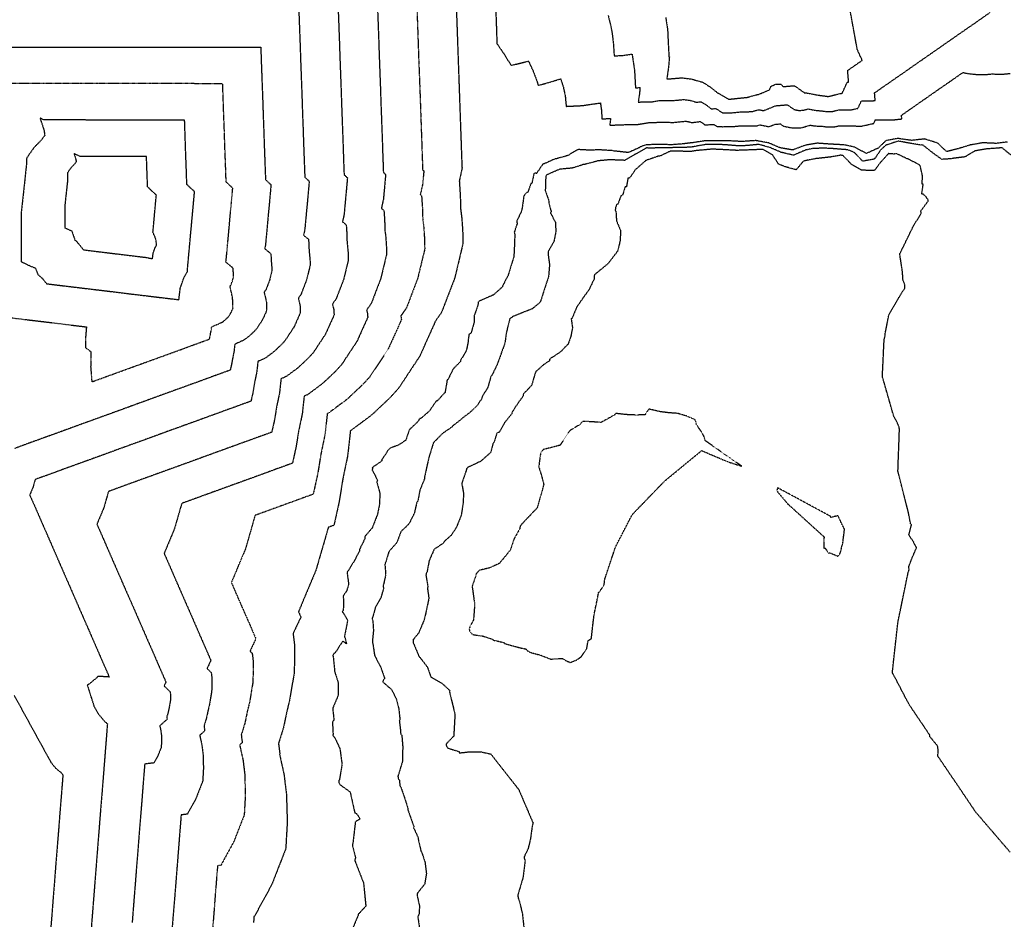
# Model space of a CAD drawing. Units: feet. Extents: x 2155656 to 2165879, y 13685429 to 13703164.
# Drawn here: x 2156625 to 2157725, y 13689297 to 13690302 of the extents above; entities that cross this region are included whole.
import ezdxf

# ---------------------------------------------------------------- set-up
doc = ezdxf.new("R2010")
doc.units = ezdxf.units.FT
doc.header["$MEASUREMENT"] = 0
doc.linetypes.add('HIDDEN2', pattern=[0.1875, 0.125, -0.0625])
doc.linetypes.add('HIDDENX2', pattern=[0.75, 0.5, -0.25])
doc.layers.add('C-TOPO-EG1204400-COMBO', color=7, linetype='Continuous')

msp = doc.modelspace()

# ---------------------------------------------------------------- linework, layer by layer
at = {"layer": 'C-TOPO-EG1204400-COMBO', "color": 49, "linetype": 'HIDDENX2', "lineweight": -3}
for points, elevation in [([(2157024.3, 13690318.3), (2157025, 13690299.6), (2157025.7, 13690280.9), (2157026.3, 13690262.2), (2157027, 13690243.6), (2157027.7, 13690224.9), (2157028.3, 13690206.2), (2157029, 13690187.5), (2157029.7, 13690168.8), (2157030.3, 13690150.1), (2157031, 13690131.4), (2157033.5, 13690129), (2157032.3, 13690115.1), (2157031, 13690101.2), (2157028.8, 13690091.2), (2157031.6, 13690088.9), (2157032.4, 13690077.5), (2157032.6, 13690067.1), (2157033.7, 13690059.1), (2157034.3, 13690049.3), (2157034.5, 13690039.5), (2157031.2, 13690025.8), (2157027.9, 13690012.2), (2157022.7, 13689998.6), (2157017.5, 13689984.9), (2157012.3, 13689977.6), (2157013.3, 13689973.2), (2157013.5, 13689969.2), (2157007.4, 13689955.7), (2157001.4, 13689942.3), (2156992.8, 13689929.4), (2156984.3, 13689916.5), (2156977.4, 13689908.9), (2156962.9, 13689895.3), (2156954.7, 13689889.2), (2156946.5, 13689883.1), (2156942.5, 13689881.3), (2156941.4, 13689871.4), (2156940.3, 13689861.4), (2156936.4, 13689842.9), (2156933.3, 13689824.1), (2156929.4, 13689806.4), (2156911.7, 13689800), (2156894, 13689793.5), (2156876.4, 13689787.1), (2156858.7, 13689780.7), (2156841, 13689774.3), (2156823.4, 13689767.9), (2156805.7, 13689761.5), (2156801.6, 13689747.3), (2156797.5, 13689733.1), (2156791.8, 13689719.4), (2156786, 13689705.7), (2156793.5, 13689688.6), (2156800.9, 13689671.5), (2156808.4, 13689654.4), (2156815.9, 13689637.3), (2156823.3, 13689620.2), (2156830.8, 13689603.1), (2156838.2, 13689586.1), (2156834, 13689577), (2156838.6, 13689572.6), (2156839.4, 13689566.1), (2156839.1, 13689551.6), (2156836.6, 13689536.5), (2156835, 13689530), (2156833.2, 13689521.4), (2156830.6, 13689513), (2156831.3, 13689507.2), (2156825.8, 13689502.4), (2156828.2, 13689491.4), (2156829.5, 13689480.8), (2156829.9, 13689465.6), (2156829.1, 13689451.2), (2156825.3, 13689441.4), (2156821.5, 13689431.7), (2156812, 13689414.3), (2156805, 13689413.5), (2156803.5, 13689394.5), (2156802, 13689375.4), (2156800.5, 13689356.4), (2156799, 13689337.3), (2156797.5, 13689318.3), (2156795.9, 13689299.2), (2156794.4, 13689280.2)], 619), ([(2157112.5, 13690315.5), (2157113.2, 13690295.7), (2157113.9, 13690275.8), (2157114.6, 13690256), (2157115.3, 13690236.1), (2157116, 13690216.3), (2157116.7, 13690196.4), (2157117.4, 13690176.6), (2157118.1, 13690156.7), (2157118.8, 13690136.9), (2157119, 13690136.7), (2157118.8, 13690135.3), (2157115.7, 13690121.2), (2157115.9, 13690121.1), (2157116.7, 13690108.6), (2157116.9, 13690105.1), (2157117.3, 13690090.5), (2157118.7, 13690079.2), (2157119.6, 13690065.4), (2157119.8, 13690051.6), (2157115.3, 13690032.4), (2157110.7, 13690013.2), (2157105.8, 13690000.4), (2157100.8, 13689987.5), (2157095.9, 13689974.7), (2157088.6, 13689964.4), (2157088.7, 13689964.2), (2157088.7, 13689964), (2157083, 13689951.3), (2157077.3, 13689938.7), (2157071.7, 13689926), (2157063.7, 13689913.9), (2157055.7, 13689901.8), (2157047.7, 13689889.7), (2157037.8, 13689879), (2157027.7, 13689869.5), (2157017.5, 13689859.9), (2157005.9, 13689851.3), (2156994.3, 13689842.7), (2156994.1, 13689842.6), (2156992.6, 13689828.5), (2156991, 13689814.5), (2156988.3, 13689801.5), (2156985.6, 13689788.5), (2156983.5, 13689775.2), (2156981.3, 13689762), (2156978.5, 13689749.5), (2156975.7, 13689737), (2156969.5, 13689734.8), (2156964.9, 13689718.8), (2156960.2, 13689702.8), (2156955.6, 13689686.8), (2156949.1, 13689671.3), (2156942.6, 13689655.9), (2156936.2, 13689640.4), (2156938.8, 13689634.4), (2156933.8, 13689624), (2156930, 13689615.8), (2156930.2, 13689615.6), (2156931.8, 13689602.2), (2156931.6, 13689587.3), (2156931.4, 13689572.3), (2156928.7, 13689556.8), (2156926.1, 13689541.4), (2156922.9, 13689528), (2156919.2, 13689510.4), (2156913.8, 13689493.1), (2156915.4, 13689481.2), (2156915.1, 13689481), (2156917.5, 13689469.7), (2156920, 13689458.4), (2156921.3, 13689447.5), (2156922.7, 13689436.6), (2156923.1, 13689420.9), (2156923.6, 13689405.3), (2156922.7, 13689390.5), (2156921.9, 13689375.7), (2156916.7, 13689362.3), (2156911.5, 13689349), (2156906.3, 13689335.6), (2156899.8, 13689323.7), (2156893.3, 13689311.8), (2156886.8, 13689299.9), (2156886.4, 13689299.9), (2156885.9, 13689293.2)], 621), ([(2156936.5, 13690311.7), (2156937.2, 13690293.2), (2156937.9, 13690274.6), (2156938.5, 13690256), (2156939.2, 13690237.4), (2156939.9, 13690218.9), (2156940.5, 13690200.3), (2156941.2, 13690181.7), (2156941.8, 13690163.1), (2156942.5, 13690144.6), (2156943.2, 13690126), (2156948.1, 13690121.3), (2156946.5, 13690103.2), (2156944.8, 13690085.2), (2156943.1, 13690067.1), (2156941.8, 13690061.1), (2156947.4, 13690056.6), (2156948, 13690043.7), (2156949, 13690033.2), (2156949.1, 13690027.4), (2156945.2, 13690011.3), (2156939, 13689995.1), (2156936, 13689990.8), (2156937.9, 13689982.3), (2156938.2, 13689974.4), (2156931.1, 13689958.5), (2156921, 13689943.2), (2156916.9, 13689938.7), (2156908.3, 13689930.7), (2156898.6, 13689923.5), (2156890.8, 13689920.1), (2156889.5, 13689908.3), (2156887.2, 13689897.3), (2156885.4, 13689886.2), (2156883, 13689875.7), (2156864.5, 13689869), (2156846, 13689862.3), (2156827.4, 13689855.5), (2156808.9, 13689848.8), (2156790.3, 13689842.1), (2156771.8, 13689835.3), (2156753.2, 13689828.6), (2156734.7, 13689821.9), (2156716.1, 13689815.1), (2156697.6, 13689808.4), (2156679, 13689801.7), (2156660.5, 13689794.9), (2156641.9, 13689788.2), (2156639.4, 13689779.4), (2156635.8, 13689770.9), (2156643.3, 13689754), (2156650.7, 13689737), (2156658.1, 13689720.1), (2156665.5, 13689703.1), (2156672.9, 13689686.2), (2156680.3, 13689669.2), (2156687.7, 13689652.2), (2156695.1, 13689635.3), (2156702.5, 13689618.3), (2156709.9, 13689601.4), (2156717.3, 13689584.4), (2156724.7, 13689567.5), (2156711.8, 13689568.3), (2156711.1, 13689567), (2156701.5, 13689559.1), (2156700.1, 13689558.8), (2156703.8, 13689547), (2156707.6, 13689535.1), (2156712.3, 13689526.6), (2156719.4, 13689518), (2156722.4, 13689515.4), (2156722.6, 13689515.2), (2156721.1, 13689496.1), (2156719.6, 13689477.1), (2156718.1, 13689458), (2156716.6, 13689438.9), (2156715, 13689419.8), (2156713.5, 13689400.7), (2156712, 13689381.7), (2156710.5, 13689362.6), (2156709, 13689343.5), (2156707.5, 13689324.4), (2156706, 13689305.4), (2156704.5, 13689286.3)], 617), ([(2156980.4, 13690315.1), (2156981.1, 13690296.5), (2156981.8, 13690277.8), (2156982.4, 13690259.2), (2156983.1, 13690240.6), (2156983.8, 13690221.9), (2156984.4, 13690203.3), (2156985.1, 13690184.6), (2156985.8, 13690166), (2156986.4, 13690147.4), (2156987.1, 13690128.7), (2156990.8, 13690125.2), (2156989.6, 13690111.5), (2156988.3, 13690097.8), (2156987.1, 13690084.1), (2156985.3, 13690076.2), (2156989.5, 13690072.7), (2156990.1, 13690063.6), (2156990.3, 13690055.4), (2156991.6, 13690041.3), (2156991.8, 13690033.4), (2156989.2, 13690022.6), (2156986.6, 13690011.7), (2156982.4, 13690000.9), (2156978.2, 13689990), (2156974.1, 13689984.2), (2156975.6, 13689977.8), (2156975.9, 13689971.8), (2156971, 13689961.1), (2156966.2, 13689950.4), (2156959.4, 13689940.1), (2156952.7, 13689929.9), (2156947.1, 13689923.8), (2156935.6, 13689913), (2156922.5, 13689903.3), (2156916.6, 13689900.7), (2156914.9, 13689884.8), (2156911.8, 13689870.1), (2156909.4, 13689855.1), (2156906.2, 13689841), (2156888, 13689834.4), (2156869.7, 13689827.8), (2156851.5, 13689821.2), (2156833.3, 13689814.6), (2156815, 13689807.9), (2156796.8, 13689801.3), (2156778.5, 13689794.7), (2156760.3, 13689788.1), (2156742.1, 13689781.5), (2156723.8, 13689774.8), (2156718.5, 13689756.3), (2156710.9, 13689738.3), (2156718.6, 13689720.7), (2156726.3, 13689703), (2156734, 13689685.4), (2156741.7, 13689667.7), (2156749.5, 13689650.1), (2156757.2, 13689632.4), (2156764.9, 13689614.8), (2156772.6, 13689597.2), (2156780.3, 13689579.5), (2156788, 13689561.9), (2156786, 13689557.6), (2156792.7, 13689551.1), (2156793.1, 13689548.1), (2156793, 13689541.2), (2156791.8, 13689534.1), (2156790.2, 13689527), (2156789, 13689523), (2156789.3, 13689520.3), (2156781.1, 13689513.1), (2156782.3, 13689507.9), (2156782.9, 13689502.9), (2156783.1, 13689495.7), (2156782.7, 13689488.9), (2156779.1, 13689479.7), (2156774.6, 13689471.5), (2156764.3, 13689470.3), (2156762.7, 13689450.7), (2156761.2, 13689431), (2156759.6, 13689411.4), (2156758, 13689391.7), (2156756.5, 13689372), (2156754.9, 13689352.4), (2156753.4, 13689332.7), (2156751.8, 13689313), (2156750.3, 13689293.4)], 618), ([(2157156.5, 13690315.3), (2157157.2, 13690295.3), (2157157.9, 13690275.3), (2157165.9, 13690263.5), (2157173.7, 13690250.9), (2157183.3, 13690253.2), (2157193.2, 13690255.7), (2157198.3, 13690244.7), (2157202.9, 13690232.4), (2157203.9, 13690228.5), (2157216.3, 13690231.9), (2157229.2, 13690235.9), (2157232.1, 13690226.4), (2157234.2, 13690216.8), (2157235.3, 13690205.1), (2157253.6, 13690206), (2157263.5, 13690207.5), (2157273.5, 13690208.9), (2157274.7, 13690200.5), (2157275.2, 13690191.1), (2157284.9, 13690191.6), (2157284, 13690184), (2157292.5, 13690184.4), (2157302.1, 13690184.7), (2157314.4, 13690184.8), (2157328.1, 13690187), (2157338, 13690187.3), (2157344.4, 13690187.6), (2157354.3, 13690187.1), (2157368.7, 13690188.5), (2157372.1, 13690188), (2157375.5, 13690187), (2157384.9, 13690188.1), (2157387.6, 13690186.5), (2157390.2, 13690184.4), (2157400.2, 13690184.9), (2157403.9, 13690182.6), (2157410.2, 13690182.4), (2157422.4, 13690182.6), (2157428.1, 13690183.2), (2157438, 13690183.5), (2157448.3, 13690183.4), (2157452.1, 13690184.4), (2157462.1, 13690182.4), (2157468.4, 13690185), (2157474.6, 13690185.5), (2157478.1, 13690183), (2157487.7, 13690181), (2157498.1, 13690181.2), (2157508.1, 13690184.1), (2157512.3, 13690183.3), (2157522, 13690182.8), (2157525.2, 13690182.4), (2157535.4, 13690182.3), (2157539.6, 13690183.3), (2157549.4, 13690183.4), (2157565.3, 13690183), (2157579, 13690186.1), (2157580.7, 13690190), (2157590.8, 13690189.9), (2157601.1, 13690190.1), (2157610.3, 13690191.1), (2157610, 13690195.1), (2157623.7, 13690204.7), (2157637.4, 13690214.3), (2157651.1, 13690223.8), (2157664.9, 13690233.4), (2157678.6, 13690242.9), (2157686.2, 13690241.5), (2157694.7, 13690240.7), (2157703.4, 13690240.6), (2157711.7, 13690241.4), (2157715.3, 13690241.1), (2157723.3, 13690241.1), (2157731.3, 13690241.9)], 622), ([(2157282.2, 13690306.7), (2157285.2, 13690294.7), (2157286.7, 13690286.3), (2157288.1, 13690274.3), (2157288.9, 13690261.5), (2157298.5, 13690262), (2157308.9, 13690263.5), (2157311.6, 13690245.7), (2157312.7, 13690225.8), (2157317.8, 13690226.1), (2157317.1, 13690218.8), (2157315.8, 13690209.9), (2157325.4, 13690210.2), (2157331.8, 13690210.3), (2157339, 13690211.5), (2157347.5, 13690211.8), (2157352.8, 13690211.5), (2157366.6, 13690212.7), (2157373.8, 13690211.8), (2157380.9, 13690209.7), (2157385.9, 13690210.3), (2157391.6, 13690206.9), (2157397.2, 13690202.4), (2157402.4, 13690202.6), (2157410.2, 13690197.9), (2157420, 13690197.9), (2157432, 13690199.1), (2157442.6, 13690199.2), (2157450.7, 13690201.4), (2157455.9, 13690200.3), (2157469.3, 13690205.8), (2157482.4, 13690206.9), (2157489.8, 13690201.6), (2157494.9, 13690200.6), (2157500.3, 13690200.7), (2157505.6, 13690202.2), (2157514.6, 13690200.5), (2157519.7, 13690200.2), (2157526.5, 13690199.3), (2157531.9, 13690199.2), (2157540.7, 13690201.4), (2157554.2, 13690201.3), (2157561.4, 13690202.9), (2157565.1, 13690211.1), (2157575.8, 13690211.1), (2157580.6, 13690211.7), (2157579.9, 13690220.2), (2157596, 13690231.4), (2157612.2, 13690242.6), (2157628.3, 13690253.9), (2157644.5, 13690265.1), (2157660.6, 13690276.4), (2157676.8, 13690287.6), (2157692.9, 13690298.8), (2157709.1, 13690310.1)], 623), ([(2157346.5, 13690304.5), (2157348.6, 13690290.9), (2157349.3, 13690275.7), (2157350.1, 13690260.5), (2157350.6, 13690260.5), (2157349.7, 13690249.4), (2157347.7, 13690235.8), (2157349.2, 13690235.8), (2157349.9, 13690235.9), (2157350.7, 13690236), (2157351.2, 13690235.9), (2157364.5, 13690237), (2157375.5, 13690235.6), (2157386.4, 13690232.4), (2157386.9, 13690232.4), (2157395.7, 13690227.2), (2157404.1, 13690220.4), (2157404.6, 13690220.4), (2157416.6, 13690213.1), (2157417.5, 13690213.1), (2157435.8, 13690215), (2157436.9, 13690215), (2157449.3, 13690218.4), (2157449.8, 13690218.3), (2157462.5, 13690223.5), (2157464.1, 13690227.4), (2157469.5, 13690230), (2157475.1, 13690230), (2157477.7, 13690227.2), (2157490.3, 13690228.2), (2157501.6, 13690220.2), (2157502.1, 13690220.1), (2157502.6, 13690220.1), (2157503.1, 13690220.3), (2157516.9, 13690217.6), (2157517.4, 13690217.6), (2157527.8, 13690216.2), (2157528.3, 13690216.2), (2157541.8, 13690219.5), (2157543.1, 13690219.5), (2157543.7, 13690219.7), (2157549.4, 13690232.2), (2157550.4, 13690232.2), (2157550.9, 13690232.2), (2157549.8, 13690245.2), (2157566.1, 13690256.5), (2157560.6, 13690268.5), (2157557.8, 13690283.9), (2157555, 13690299.2), (2157552.2, 13690314.6)], 624), ([(2156609.5, 13690271.3), (2156628.4, 13690271.3), (2156647.4, 13690271.3), (2156666.4, 13690271.3), (2156685.3, 13690271.2), (2156704.3, 13690271.2), (2156723.3, 13690271.2), (2156742.2, 13690271.2), (2156761.2, 13690271.2), (2156780.2, 13690271.2), (2156799.1, 13690271.2), (2156818.1, 13690271.1), (2156837.1, 13690271.1), (2156856, 13690271.1), (2156875, 13690271.1), (2156894, 13690271.1), (2156894.6, 13690252.6), (2156895.3, 13690234.1), (2156896, 13690215.7), (2156896.6, 13690197.2), (2156897.3, 13690178.7), (2156897.9, 13690160.2), (2156898.6, 13690141.8), (2156899.3, 13690123.3), (2156905.4, 13690117.5), (2156903.9, 13690100.6), (2156902.3, 13690083.7), (2156900.8, 13690066.9), (2156899.2, 13690050), (2156898.4, 13690046.1), (2156905.3, 13690040.4), (2156905.7, 13690032), (2156906.3, 13690025.1), (2156906.4, 13690021.3), (2156903.8, 13690010.8), (2156899.8, 13690000.2), (2156897.8, 13689997.4), (2156900.2, 13689986.9), (2156900.6, 13689977), (2156895.9, 13689966.6), (2156889.3, 13689956.6), (2156886.6, 13689953.7), (2156881.1, 13689948.4), (2156874.7, 13689943.7), (2156865, 13689939.4), (2156864.1, 13689931.7), (2156861.4, 13689917.3), (2156859.9, 13689910.4), (2156841.3, 13689903.7), (2156822.8, 13689896.9), (2156804.2, 13689890.2), (2156785.7, 13689883.5), (2156767.1, 13689876.7), (2156748.6, 13689870), (2156730, 13689863.2), (2156711.5, 13689856.5), (2156692.9, 13689849.8), (2156674.4, 13689843), (2156655.8, 13689836.3), (2156637.2, 13689829.6), (2156618.7, 13689822.8)], 616), ([(2157728.5, 13690165.3), (2157715.7, 13690163.7), (2157700.9, 13690164.4), (2157688.9, 13690162.3), (2157687.3, 13690162.1), (2157673.3, 13690157.8), (2157660.5, 13690154.5), (2157650.8, 13690163.6), (2157649.6, 13690164.5), (2157648.1, 13690164.8), (2157635.6, 13690168.7), (2157634, 13690168.4), (2157621.2, 13690167.1), (2157619.8, 13690167.2), (2157607, 13690169.1), (2157605.5, 13690169.2), (2157593, 13690166.9), (2157591.9, 13690166.1), (2157583.4, 13690158), (2157582.1, 13690157.6), (2157570.9, 13690152.6), (2157570.2, 13690152.7), (2157557.8, 13690159.5), (2157545.9, 13690162.1), (2157544.4, 13690162.1), (2157530, 13690162.9), (2157515.9, 13690163.9), (2157503, 13690161.8), (2157501.5, 13690161.3), (2157489.2, 13690156.7), (2157487.6, 13690156.5), (2157474.6, 13690158.7), (2157473.2, 13690159.2), (2157461.8, 13690164.2), (2157447.6, 13690166.8), (2157446.1, 13690166.8), (2157431.4, 13690165.8), (2157418.8, 13690166.5), (2157404.8, 13690166.5), (2157389.9, 13690166.5), (2157377.4, 13690164.6), (2157366.1, 13690163.2), (2157353.1, 13690162.2), (2157338.6, 13690162.6), (2157324.2, 13690162.1), (2157317.7, 13690159.6), (2157316.7, 13690158.9), (2157305, 13690153.6), (2157303.7, 13690153.6), (2157288.9, 13690155.2), (2157287.4, 13690155.6), (2157271, 13690156.6), (2157269.6, 13690156.6), (2157263.9, 13690156), (2157249.7, 13690156.8), (2157248.2, 13690156.7), (2157237.3, 13690150.3), (2157235.9, 13690149.8), (2157224.1, 13690146.5), (2157222.6, 13690146.3), (2157210.5, 13690140.9), (2157209.1, 13690140.4), (2157202.1, 13690130.1), (2157200.7, 13690130.6), (2157199.3, 13690130.1), (2157196.9, 13690119.2), (2157195.8, 13690118.8), (2157192.4, 13690109.1), (2157191.1, 13690108.8), (2157189.4, 13690106.9), (2157187.9, 13690104.9), (2157186.1, 13690091.6), (2157185.7, 13690090.2), (2157185.7, 13690088.7), (2157180, 13690076.8), (2157180.2, 13690075.6), (2157180.5, 13690074.1), (2157177.3, 13690064.5), (2157177.5, 13690063.2), (2157177.9, 13690062), (2157177.4, 13690049.3), (2157176.8, 13690037), (2157173.1, 13690025.4), (2157172.8, 13690023.9), (2157170.3, 13690016), (2157164.2, 13690004.6), (2157163.9, 13690003.2), (2157154.2, 13689994.5), (2157142.6, 13689989.5), (2157137.9, 13689987.3), (2157136.9, 13689986.2), (2157136.7, 13689983.2), (2157132.6, 13689971.4), (2157132.3, 13689963.6), (2157128.9, 13689951.5), (2157127.6, 13689950.9), (2157126.6, 13689950), (2157125.7, 13689943.7), (2157125.8, 13689942.2), (2157123.7, 13689932.2), (2157117.2, 13689921.2), (2157117, 13689919.9), (2157108.9, 13689911.6), (2157103.3, 13689900.2), (2157102.4, 13689899.4), (2157101.8, 13689898.4), (2157102, 13689897.6), (2157099.9, 13689885.4), (2157091.3, 13689876.1), (2157089.9, 13689875.6), (2157082.5, 13689864.8), (2157073.1, 13689856.6), (2157071.6, 13689856.1), (2157070.6, 13689855), (2157070.2, 13689853.6), (2157060, 13689843.7), (2157056, 13689832.1), (2157047.9, 13689826.6), (2157038.6, 13689823.3), (2157037.5, 13689822.2), (2157036.4, 13689821.1), (2157030, 13689811.2), (2157029.7, 13689810.8), (2157029.4, 13689810.4), (2157029.1, 13689808.9), (2157018.5, 13689801.4), (2157018.9, 13689800.3), (2157018.6, 13689798.8), (2157024.5, 13689787.3), (2157023.9, 13689786.4), (2157023.6, 13689785.5), (2157027.2, 13689772.7), (2157026.5, 13689759.9), (2157024.2, 13689748.3), (2157023.4, 13689747.1), (2157023, 13689745.6), (2157018.4, 13689733.9), (2157010.5, 13689724.8), (2157010.1, 13689723.3), (2157010.2, 13689721.8), (2157004.3, 13689710), (2157004.5, 13689708.6), (2156998.5, 13689697.3), (2156991.8, 13689686.3), (2156990.8, 13689685.2), (2156990.5, 13689683.9), (2156992.2, 13689670.9), (2156990, 13689663.9), (2156985.9, 13689657.5), (2156986.1, 13689656), (2156986.5, 13689655), (2156986.2, 13689641.7), (2156985.1, 13689640.7), (2156991.1, 13689631), (2156987.4, 13689612.3), (2156988.3, 13689610.9), (2156989.7, 13689604.7), (2156985.6, 13689607.7), (2156977.4, 13689594.9), (2156975.6, 13689593.5), (2156974.4, 13689591.3), (2156975, 13689590.2), (2156976.4, 13689575.7), (2156976.4, 13689574.2), (2156980.6, 13689560.9), (2156980.3, 13689546.5), (2156974.6, 13689533.1), (2156974.4, 13689531.6), (2156975.8, 13689519.4), (2156974.8, 13689518.2), (2156974.1, 13689516.9), (2156974.8, 13689503.9), (2156974.6, 13689502.6), (2156975.5, 13689501), (2156976.9, 13689499.5), (2156982.4, 13689487.6), (2156984.8, 13689469.9), (2156981.9, 13689452.8), (2156981.4, 13689451.8), (2156981.4, 13689449.6), (2156982.2, 13689447.5), (2156993.8, 13689439.2), (2156996.5, 13689427.4), (2156999.1, 13689415.6), (2157001.1, 13689414.9), (2157005.1, 13689408.8), (2156999.7, 13689405.7), (2156998.4, 13689394.6), (2156997, 13689382.1), (2156996.4, 13689380.8), (2156996.4, 13689379.2), (2156999.9, 13689365.7), (2156999.3, 13689363.9), (2156999.2, 13689362.3), (2157004, 13689349.8), (2157008.9, 13689337.3), (2157010.1, 13689324.4), (2157011.4, 13689311.5), (2157002.8, 13689302.3), (2157002.7, 13689300.9), (2157002.1, 13689299.7), (2156995.8, 13689284.5)], 622), ([(2157732.2, 13690150.8), (2157722.3, 13690158.8), (2157707.8, 13690157.7), (2157706.3, 13690157.8), (2157692.1, 13690155.3), (2157681.4, 13690148.9), (2157679.9, 13690148.5), (2157666.9, 13690146.9), (2157665.5, 13690146.5), (2157655.1, 13690145.9), (2157645.3, 13690152.8), (2157644.1, 13690153.8), (2157634.3, 13690161.6), (2157632.8, 13690162), (2157631.3, 13690161.9), (2157621, 13690163.6), (2157606.6, 13690166.2), (2157605.2, 13690165.9), (2157592.6, 13690161.7), (2157587, 13690156.8), (2157580, 13690146.6), (2157578.7, 13690146), (2157566.6, 13690143.8), (2157557.7, 13690153.2), (2157556.4, 13690154), (2157550.6, 13690156.3), (2157549.2, 13690156.6), (2157532.7, 13690157.9), (2157523.9, 13690158.4), (2157511, 13690158), (2157502.7, 13690156.3), (2157489.3, 13690150.5), (2157475.6, 13690153.7), (2157463.2, 13690159), (2157451.6, 13690162.3), (2157450.1, 13690162.5), (2157436.2, 13690161.2), (2157426.8, 13690161), (2157412.5, 13690162.2), (2157402.4, 13690162.6), (2157389.9, 13690162.3), (2157376.1, 13690159.7), (2157374.9, 13690159.5), (2157361.1, 13690159), (2157346.4, 13690158.9), (2157331.5, 13690158.5), (2157325.2, 13690158.6), (2157324.4, 13690158.3), (2157313.2, 13690151.9), (2157311.8, 13690151.3), (2157300.7, 13690144.7), (2157299.2, 13690144.9), (2157285.5, 13690145.3), (2157283.6, 13690145.4), (2157270.8, 13690144.2), (2157255.9, 13690140.2), (2157254.3, 13690140.3), (2157253, 13690139.5), (2157241.8, 13690136.1), (2157228.5, 13690134.9), (2157227.1, 13690134.5), (2157213.5, 13690128.5), (2157212.6, 13690127.3), (2157212.4, 13690126), (2157212.1, 13690112.8), (2157211.7, 13690111.7), (2157216, 13690099.3), (2157215.8, 13690097.7), (2157218.5, 13690087.6), (2157218.4, 13690087.4), (2157217.7, 13690086), (2157223.3, 13690075.6), (2157223.7, 13690064.9), (2157221.7, 13690054.9), (2157221.3, 13690053.8), (2157215.2, 13690042.7), (2157215.1, 13690039.8), (2157216.8, 13690027), (2157216.4, 13690025.6), (2157215.6, 13690015), (2157212, 13690004.1), (2157206.6, 13689987.2), (2157205.9, 13689985.9), (2157197.2, 13689978.8), (2157185.9, 13689974.4), (2157175.4, 13689970.1), (2157174.3, 13689969.1), (2157172.9, 13689968.5), (2157172.3, 13689967.7), (2157171.9, 13689966.8), (2157171.8, 13689965.9), (2157168.4, 13689952.2), (2157166.7, 13689940.1), (2157162.9, 13689929.9), (2157162.6, 13689928.7), (2157158, 13689916.4), (2157152.8, 13689905.6), (2157152, 13689904.3), (2157151.1, 13689903.3), (2157147.9, 13689891.5), (2157141.8, 13689881.3), (2157141.1, 13689879.9), (2157140.9, 13689878.5), (2157135.7, 13689870.7), (2157128.5, 13689863.7), (2157117.8, 13689855.6), (2157116.8, 13689854.5), (2157108.6, 13689848.2), (2157107.8, 13689846.9), (2157098.2, 13689840.5), (2157097.1, 13689839.6), (2157086.9, 13689829.3), (2157082.9, 13689816.1), (2157082.3, 13689814.7), (2157079.5, 13689802.6), (2157077.4, 13689792.5), (2157076.8, 13689790.6), (2157076.8, 13689788.5), (2157071.8, 13689776.3), (2157069.5, 13689764), (2157068.4, 13689763), (2157065.6, 13689750.6), (2157064.8, 13689749.4), (2157064.5, 13689748.1), (2157059.5, 13689738.6), (2157050.6, 13689729.9), (2157046.1, 13689717.8), (2157037.6, 13689708.2), (2157036.9, 13689706.8), (2157033.4, 13689695.1), (2157032.7, 13689693.7), (2157033.6, 13689681.8), (2157031.3, 13689671.2), (2157030.8, 13689669.9), (2157030.7, 13689668.5), (2157031.4, 13689667.2), (2157028.3, 13689656.4), (2157022.2, 13689645.9), (2157019.3, 13689635), (2157018.6, 13689633.6), (2157018.4, 13689632), (2157019.2, 13689630.7), (2157019.9, 13689619.5), (2157018.7, 13689607.2), (2157018.8, 13689605.8), (2157019.3, 13689604.4), (2157021.1, 13689592.1), (2157021.4, 13689591.2), (2157028.2, 13689578.2), (2157032.4, 13689565.9), (2157030.8, 13689563.8), (2157030.3, 13689562.1), (2157040.2, 13689553.5), (2157045.4, 13689543.1), (2157048.2, 13689532.3), (2157049.5, 13689520), (2157048.8, 13689518.8), (2157050.1, 13689508), (2157050.1, 13689505.8), (2157050.6, 13689503.6), (2157051.6, 13689502.5), (2157052.6, 13689490.1), (2157052.4, 13689473.5), (2157047.3, 13689456.6), (2157047.4, 13689454.8), (2157048.1, 13689453), (2157049.1, 13689452.2), (2157049.3, 13689446.2), (2157050.2, 13689445.2), (2157054.7, 13689432.6), (2157058.3, 13689421.1), (2157058.2, 13689419.7), (2157061.3, 13689410.9), (2157065, 13689400.6), (2157064.8, 13689399.1), (2157069.8, 13689388.2), (2157069.9, 13689386.3), (2157073.1, 13689372.7), (2157073.9, 13689371.6), (2157077.6, 13689360.2), (2157079.1, 13689348.1), (2157077.1, 13689336), (2157069.2, 13689326.2), (2157068.7, 13689324.9), (2157068.7, 13689323.4), (2157071.4, 13689311.5), (2157070.8, 13689302.1), (2157070.4, 13689301.7), (2157069.8, 13689300.5), (2157069.5, 13689299.2), (2157071.2, 13689288.2)], 623), ([(2157731.4, 13689371.8), (2157718.5, 13689386.8), (2157705.7, 13689401.7), (2157692.9, 13689416.6), (2157682.3, 13689432.3), (2157671.7, 13689448), (2157661.1, 13689463.6), (2157650.5, 13689479.3), (2157651.1, 13689484.6), (2157650.5, 13689489.7), (2157649.8, 13689491), (2157641.5, 13689501.1), (2157641.5, 13689502.6), (2157633.8, 13689514.1), (2157626.1, 13689525.5), (2157618.4, 13689537), (2157612.2, 13689548.8), (2157606, 13689560.6), (2157599.8, 13689572.4), (2157601.8, 13689591.2), (2157603.9, 13689610), (2157606, 13689628.8), (2157609.8, 13689647.2), (2157613.6, 13689665.7), (2157617.4, 13689684.2), (2157618.5, 13689687.3), (2157618.1, 13689690.8), (2157622.2, 13689701.5), (2157626.8, 13689712.1), (2157623, 13689719.1), (2157618.2, 13689726.1), (2157621.1, 13689737.4), (2157620.2, 13689738.6), (2157617.4, 13689752.7), (2157613.6, 13689767.5), (2157609.8, 13689782.3), (2157606, 13689797.1), (2157606.5, 13689812.2), (2157607.1, 13689827.4), (2157607.6, 13689842.5), (2157607.7, 13689844.6), (2157607.2, 13689846.7), (2157606.5, 13689848.8), (2157606.4, 13689849.4), (2157601.3, 13689858.9), (2157597.1, 13689873.7), (2157592.9, 13689888.4), (2157592.9, 13689888.4), (2157588.6, 13689903.2), (2157589.3, 13689917), (2157589.9, 13689930.8), (2157590.6, 13689944.6), (2157591.4, 13689947.5), (2157591.9, 13689950.5), (2157591.9, 13689951.9), (2157593.9, 13689962.1), (2157595.9, 13689972.4), (2157601.4, 13689981.9), (2157606.9, 13689991.4), (2157613.6, 13690001.9), (2157613.7, 13690003.7), (2157613.6, 13690005.7), (2157613.2, 13690006.9), (2157612.8, 13690008.1), (2157612.1, 13690009.4), (2157611.6, 13690011.8), (2157611.1, 13690019.9), (2157609.6, 13690030), (2157608, 13690040.1), (2157612.8, 13690049.9), (2157617.6, 13690059.8), (2157623.8, 13690072.5), (2157631.6, 13690084.6), (2157631.8, 13690085.6), (2157631.8, 13690087), (2157631.7, 13690088.5), (2157639.6, 13690099.1), (2157639.6, 13690100.6), (2157637.6, 13690104), (2157634, 13690107.1), (2157632.5, 13690107), (2157634.3, 13690118.3), (2157633.1, 13690118.3), (2157633.4, 13690127.6), (2157630.9, 13690138.8), (2157628.5, 13690140.5), (2157617.5, 13690146.3), (2157616.3, 13690146.5), (2157604.9, 13690152.1), (2157603.4, 13690152.3), (2157601.9, 13690151.8), (2157595.4, 13690152.3), (2157594.9, 13690151.8), (2157586, 13690141.9), (2157580, 13690133.7), (2157578.6, 13690133.5), (2157565.4, 13690133.7), (2157554.4, 13690140), (2157544.6, 13690150.1), (2157543.9, 13690150.3), (2157541.9, 13690150.5), (2157529.7, 13690148.3), (2157529, 13690148.3), (2157516.3, 13690146.9), (2157514.7, 13690146.8), (2157501.6, 13690144.2), (2157500.2, 13690143.6), (2157492.2, 13690134.2), (2157480.7, 13690137.4), (2157472.7, 13690140.5), (2157465.7, 13690151.1), (2157464.4, 13690151.7), (2157456.2, 13690156.6), (2157454.9, 13690157), (2157440.2, 13690156.4), (2157425.8, 13690155.9), (2157415.4, 13690156.5), (2157402.4, 13690157.1), (2157396.6, 13690157.1), (2157381, 13690155.7), (2157373.7, 13690154.5), (2157372.2, 13690154.5), (2157359.6, 13690155.2), (2157351.6, 13690155), (2157339.9, 13690149.5), (2157338.3, 13690149.5), (2157326.2, 13690145.2), (2157325.5, 13690145.2), (2157324.1, 13690144.4), (2157314.6, 13690136.1), (2157313.3, 13690135.3), (2157305.9, 13690124.7), (2157304.3, 13690124.7), (2157302.6, 13690115.3), (2157301.1, 13690115.1), (2157298.3, 13690105.9), (2157296.6, 13690105.5), (2157293, 13690095.8), (2157291.7, 13690095.4), (2157290.5, 13690092.4), (2157290.1, 13690089.2), (2157290.9, 13690087.6), (2157291.5, 13690077.1), (2157296.1, 13690066.3), (2157295.5, 13690054.7), (2157292.8, 13690043.4), (2157282.1, 13690029.4), (2157267.8, 13690017.7), (2157266.9, 13690016.8), (2157266.5, 13690015.5), (2157266.4, 13690014), (2157266.6, 13690012.4), (2157260.9, 13690000.5), (2157255.1, 13689992.4), (2157247.5, 13689981.4), (2157246.8, 13689980.5), (2157246.1, 13689978.5), (2157241.9, 13689968.5), (2157240.9, 13689967.7), (2157242.3, 13689957.8), (2157240.5, 13689948.2), (2157237.4, 13689939.5), (2157229.2, 13689931), (2157219.7, 13689924.6), (2157218.4, 13689924), (2157217.5, 13689923.1), (2157216.8, 13689922.1), (2157216.6, 13689920.7), (2157210, 13689916.5), (2157201.3, 13689908.6), (2157200.3, 13689906), (2157196.7, 13689893.4), (2157187.9, 13689884.2), (2157187.3, 13689882.9), (2157187.2, 13689881.4), (2157181.9, 13689874.3), (2157175.6, 13689864.6), (2157174.7, 13689863.5), (2157174.8, 13689862), (2157166.5, 13689851.8), (2157160.5, 13689840.9), (2157158.9, 13689840.6), (2157157.7, 13689839.7), (2157154.6, 13689829.4), (2157153.6, 13689828.6), (2157150.9, 13689818.3), (2157139.8, 13689808.6), (2157126.2, 13689802.1), (2157125.1, 13689801.4), (2157124, 13689800.3), (2157123.3, 13689797.4), (2157119.5, 13689786.6), (2157119.2, 13689785.4), (2157118.6, 13689783.9), (2157120.6, 13689772.4), (2157120, 13689761.1), (2157117.9, 13689747.9), (2157113.4, 13689736.9), (2157113.1, 13689735.5), (2157107, 13689726.1), (2157099, 13689719), (2157098.7, 13689717.6), (2157088.4, 13689710.6), (2157087.5, 13689709.6), (2157082.2, 13689697.6), (2157079.8, 13689684.9), (2157078.9, 13689683.3), (2157078.5, 13689681.3), (2157080.8, 13689668.3), (2157080.2, 13689667), (2157081.9, 13689655.3), (2157081.5, 13689654), (2157078.9, 13689641.3), (2157076.2, 13689629.8), (2157075.4, 13689628.6), (2157071.3, 13689618.7), (2157070.9, 13689617.3), (2157064.4, 13689609.3), (2157064.4, 13689607.9), (2157064.3, 13689606.5), (2157064.5, 13689605), (2157065.3, 13689603.6), (2157070.4, 13689591.7), (2157070.9, 13689590.3), (2157072, 13689589.3), (2157080.2, 13689578.7), (2157084, 13689567.8), (2157085.1, 13689566.8), (2157096.8, 13689560.2), (2157105.2, 13689552.4), (2157105, 13689550.9), (2157105.2, 13689549.5), (2157108.1, 13689537.7), (2157111, 13689526), (2157110.3, 13689513.7), (2157109.6, 13689501.5), (2157101, 13689492.5), (2157101.2, 13689491.2), (2157101.8, 13689489.8), (2157103, 13689488.2), (2157104.4, 13689487.6), (2157115.8, 13689484.2), (2157115.8, 13689482.7), (2157127.3, 13689484), (2157140.7, 13689483.8), (2157151.1, 13689481.5), (2157161.5, 13689468.2), (2157171.9, 13689455), (2157182.3, 13689441.7), (2157187.6, 13689429.3), (2157192.9, 13689416.9), (2157198.2, 13689404.5), (2157197.3, 13689400.9), (2157195.3, 13689386.4), (2157192.7, 13689375.7), (2157188.2, 13689366.4), (2157188.5, 13689365), (2157189.4, 13689362.1), (2157187.1, 13689343.7), (2157181.7, 13689325.5), (2157181.2, 13689324.1), (2157181.6, 13689320.7), (2157182.9, 13689317.5), (2157186.4, 13689302.7), (2157188, 13689287.3)], 624), ([(2156618.6, 13689546.8), (2156626.8, 13689531.8), (2156635, 13689516.9), (2156643.1, 13689502), (2156651.3, 13689487.1), (2156659.5, 13689472.1), (2156665.2, 13689465.3), (2156671.1, 13689460.5), (2156672.9, 13689458.1), (2156671.3, 13689438.3), (2156669.7, 13689418.6), (2156668.2, 13689398.9), (2156666.6, 13689379.1), (2156665, 13689359.4), (2156663.5, 13689339.6), (2156661.9, 13689319.9), (2156660.4, 13689300.2), (2156658.8, 13689280.4)], 616)]:
    msp.add_lwpolyline(points, dxfattribs=dict(at, elevation=elevation))
at = {"layer": 'C-TOPO-EG1204400-COMBO', "color": 47, "linetype": 'HIDDEN2', "lineweight": -3}
for points, elevation in [([(2157068.5, 13690313.9), (2157069.2, 13690293.9), (2157069.9, 13690273.9), (2157070.6, 13690254), (2157071.4, 13690234), (2157072.1, 13690214), (2157072.8, 13690194.1), (2157073.5, 13690174.1), (2157074.2, 13690154.1), (2157074.9, 13690134.1), (2157076.2, 13690132.9), (2157074.9, 13690118.3), (2157072.2, 13690106.2), (2157073.7, 13690105), (2157074.6, 13690091.3), (2157075, 13690078.8), (2157076.2, 13690069.2), (2157076.9, 13690057.4), (2157077.2, 13690045.5), (2157073.2, 13690029.1), (2157069.3, 13690012.7), (2157063, 13689996.3), (2157056.7, 13689979.8), (2157050.5, 13689971), (2157051, 13689968.7), (2157051.1, 13689966.6), (2157043.8, 13689950.4), (2157036.5, 13689934.2), (2157026.3, 13689918.6), (2157016, 13689903.1), (2157007.6, 13689893.9), (2156998.9, 13689885.8), (2156990.2, 13689877.6), (2156980.3, 13689870.3), (2156970.4, 13689862.9), (2156968.3, 13689862), (2156967, 13689849.9), (2156965.6, 13689837.9), (2156963.3, 13689826.8), (2156961, 13689815.7), (2156959.2, 13689804.4), (2156957.3, 13689793), (2156954.9, 13689782.4), (2156952.5, 13689771.7), (2156936.3, 13689765.8), (2156920.1, 13689759.9), (2156903.8, 13689754), (2156887.6, 13689748.1), (2156882.1, 13689729), (2156876.6, 13689709.9), (2156868.8, 13689691.5), (2156861.1, 13689673.1), (2156867.9, 13689657.4), (2156874.8, 13689641.7), (2156881.7, 13689626), (2156888.5, 13689610.2), (2156884.8, 13689602.5), (2156882, 13689596.4), (2156884.4, 13689594.1), (2156885.6, 13689584.2), (2156885.4, 13689573), (2156885.2, 13689561.9), (2156883.3, 13689550.4), (2156881.4, 13689538.9), (2156878.9, 13689529), (2156876.2, 13689515.9), (2156872.2, 13689503), (2156873.3, 13689494.2), (2156870.4, 13689491.7), (2156874.1, 13689474.9), (2156876.1, 13689458.7), (2156876.4, 13689447.1), (2156876.7, 13689435.4), (2156876.1, 13689424.4), (2156875.5, 13689413.4), (2156869.7, 13689398.5), (2156863.9, 13689383.6), (2156856.6, 13689370.4), (2156849.4, 13689357.1), (2156845.7, 13689356.7), (2156844.3, 13689339.2), (2156842.9, 13689321.7), (2156841.6, 13689304.2), (2156840.2, 13689286.7)], 620), ([(2156613.5, 13689969.1), (2156630.6, 13689967), (2156647.7, 13689965), (2156664.9, 13689962.9), (2156682, 13689960.8), (2156699.2, 13689958.7), (2156698.2, 13689946.9), (2156698.3, 13689935.5), (2156704.1, 13689931), (2156703.9, 13689913.7), (2156705.2, 13689897.3), (2156724, 13689904.2), (2156742.8, 13689911), (2156761.6, 13689917.8), (2156780.4, 13689924.6), (2156799.2, 13689931.4), (2156817.9, 13689938.3), (2156836.7, 13689945.1), (2156838.7, 13689955.1), (2156839.1, 13689958.8), (2156850.8, 13689963.9), (2156853.8, 13689966.1), (2156856.4, 13689968.6), (2156857.7, 13689970), (2156857.7, 13689970), (2156860.8, 13689974.7), (2156863, 13689979.6), (2156862.5, 13689991.4), (2156859.6, 13690004), (2156860.6, 13690005.3), (2156862.5, 13690010.3), (2156863.7, 13690015.3), (2156863.5, 13690018.9), (2156863.3, 13690020.3), (2156863.1, 13690024.3), (2156854.9, 13690031.1), (2156855.3, 13690032.9), (2156856.8, 13690049.1), (2156858.3, 13690065.2), (2156859.7, 13690081.4), (2156861.2, 13690097.5), (2156862.7, 13690113.6), (2156855.3, 13690120.6), (2156854.7, 13690138.9), (2156854, 13690157.2), (2156853.4, 13690175.5), (2156852.7, 13690193.8), (2156852.1, 13690212.1), (2156851.4, 13690230.4), (2156831.4, 13690230.4), (2156811.5, 13690230.5), (2156791.5, 13690230.5), (2156771.5, 13690230.5), (2156751.6, 13690230.5), (2156731.6, 13690230.5), (2156711.6, 13690230.5), (2156691.6, 13690230.5), (2156671.7, 13690230.6), (2156651.7, 13690230.6), (2156631.7, 13690230.6), (2156611.7, 13690230.6)], 615)]:
    msp.add_lwpolyline(points, dxfattribs=dict(at, elevation=elevation))
at = {"layer": 'C-TOPO-EG1204400-COMBO', "color": 49, "linetype": 'HIDDENX2', "lineweight": -3}
for points, elevation in [([(2156810.1, 13690153.8), (2156809.5, 13690171.8), (2156808.9, 13690189.8), (2156789.2, 13690189.8), (2156769.6, 13690189.8), (2156750, 13690189.8), (2156730.4, 13690189.8), (2156710.8, 13690189.8), (2156691.2, 13690189.9), (2156671.6, 13690189.9), (2156651.9, 13690189.9), (2156647.3, 13690192), (2156651.7, 13690178.8), (2156652.6, 13690172.7), (2156649, 13690167.7), (2156640.3, 13690158.7), (2156632.4, 13690147.3), (2156632.1, 13690140.2), (2156630.2, 13690121.9), (2156628.2, 13690103.7), (2156626.2, 13690085.4), (2156626.2, 13690067.5), (2156626.1, 13690049.7), (2156626.1, 13690031.8), (2156634, 13690027.8), (2156642.3, 13690024.3), (2156644.8, 13690017.4), (2156649.9, 13690012.9), (2156654.7, 13690006.9), (2156673.1, 13690004.7), (2156691.4, 13690002.5), (2156709.8, 13690000.3), (2156728.2, 13689998.1), (2156746.6, 13689995.8), (2156765, 13689993.6), (2156783.4, 13689991.4), (2156801.8, 13689989.2), (2156802.5, 13689989), (2156804, 13690001.9), (2156808.4, 13690014.5), (2156812.3, 13690020.7), (2156812.3, 13690021.3), (2156812, 13690022.1), (2156813.6, 13690039.6), (2156815.2, 13690057.2), (2156816.8, 13690074.7), (2156818.4, 13690092.2), (2156820, 13690109.8), (2156811.4, 13690117.8), (2156810.8, 13690135.8), (2156810.1, 13690153.8)], 614), ([(2156766.9, 13690132.1), (2156766.3, 13690149.1), (2156747.8, 13690149.1), (2156729.2, 13690149.1), (2156710.7, 13690149.2), (2156692.1, 13690149.2), (2156685.3, 13690152.3), (2156687.3, 13690146), (2156687.8, 13690143.2), (2156686.1, 13690140.8), (2156682, 13690136.6), (2156678.2, 13690131.2), (2156677.9, 13690120.6), (2156676.5, 13690107.7), (2156675.1, 13690094.8), (2156675.1, 13690082.1), (2156675, 13690069.4), (2156682.7, 13690065.9), (2156686.4, 13690055.7), (2156688.8, 13690053.6), (2156695.9, 13690044.8), (2156713.3, 13690042.7), (2156730.6, 13690040.6), (2156748, 13690038.5), (2156765.4, 13690036.4), (2156773, 13690034.9), (2156773.7, 13690041), (2156775.8, 13690046.9), (2156777.6, 13690049.9), (2156776.7, 13690056.9), (2156773.5, 13690064.5), (2156774.8, 13690078.3), (2156776, 13690092.1), (2156777.3, 13690105.9), (2156767.5, 13690115.1), (2156766.9, 13690132.1)], 613)]:
    msp.add_lwpolyline(points, close=True, dxfattribs=dict(at, elevation=elevation))
at = {"layer": 'C-TOPO-EG1204400-COMBO', "color": 47, "linetype": 'HIDDEN2', "lineweight": -3, "elevation": 625}
for points in [[(2157194.6, 13689747.8), (2157184.9, 13689737.6), (2157183.9, 13689736), (2157183.3, 13689734.5), (2157183.3, 13689733.1), (2157177.1, 13689722.1), (2157173.1, 13689710.2), (2157172.4, 13689708.9), (2157164.9, 13689699.6), (2157160.5, 13689694.4), (2157150, 13689689.5), (2157138.1, 13689686.7), (2157137.4, 13689685.6), (2157135.4, 13689683.8), (2157134.6, 13689682.6), (2157134.4, 13689681.1), (2157130.1, 13689668.7), (2157130.6, 13689665.8), (2157133, 13689648.8), (2157131.8, 13689632.2), (2157131.5, 13689630.7), (2157127.8, 13689624.2), (2157127.4, 13689622.9), (2157127, 13689621.7), (2157127.1, 13689619.8), (2157127.7, 13689618.1), (2157128.6, 13689617), (2157129.6, 13689616.2), (2157130.6, 13689615), (2157142.1, 13689613.3), (2157152.8, 13689609.8), (2157154, 13689608.7), (2157165.7, 13689606.1), (2157166.5, 13689604.9), (2157183.8, 13689600.2), (2157190.2, 13689598.9), (2157190.6, 13689598.1), (2157193.2, 13689596.1), (2157196, 13689594.8), (2157206.4, 13689592), (2157218, 13689587.5), (2157231.3, 13689588.3), (2157232.5, 13689587.3), (2157234.8, 13689585.9), (2157236.7, 13689585.1), (2157237.4, 13689584.9), (2157239.5, 13689583.9), (2157241.1, 13689584.3), (2157247.2, 13689586.7), (2157252.3, 13689590.4), (2157257.4, 13689598.2), (2157258.3, 13689599.2), (2157259.8, 13689608.1), (2157263.4, 13689610.5), (2157264.9, 13689623.6), (2157266.4, 13689636.7), (2157269, 13689649.2), (2157271.5, 13689661.7), (2157274.9, 13689666.2), (2157277.8, 13689670.9), (2157278, 13689673.3), (2157278.1, 13689675.8), (2157284.3, 13689694.4), (2157290.5, 13689713), (2157296.7, 13689725), (2157302.9, 13689737), (2157309.1, 13689749), (2157321.2, 13689761.5), (2157333.3, 13689774.1), (2157345.4, 13689786.6), (2157359.2, 13689797.9), (2157372.9, 13689809.2), (2157386.7, 13689820.5), (2157401.6, 13689814.1), (2157416.5, 13689807.8), (2157431.4, 13689803.1), (2157417.9, 13689812.6), (2157404.3, 13689822), (2157390.8, 13689831.5), (2157389, 13689837.1), (2157385.5, 13689842.9), (2157380.8, 13689849.5), (2157380.3, 13689852.3), (2157379.3, 13689855), (2157369.5, 13689859.2), (2157359.6, 13689862.1), (2157350.2, 13689862.7), (2157340.5, 13689863.9), (2157327.9, 13689866.8), (2157325.5, 13689864), (2157323.4, 13689860.5), (2157313.8, 13689860.2), (2157303.7, 13689860.6), (2157290.5, 13689862), (2157289.9, 13689861.4), (2157289.1, 13689860.2), (2157274.4, 13689852), (2157254.5, 13689853.2), (2157253.2, 13689852.7), (2157252, 13689851.3), (2157250.9, 13689849.8), (2157239.7, 13689843), (2157238.7, 13689841.9), (2157238, 13689841.1), (2157228.4, 13689826.5), (2157228.4, 13689826.5), (2157228.3, 13689826.4), (2157209.5, 13689821.6), (2157208.7, 13689820.5), (2157207.7, 13689819.3), (2157207, 13689818), (2157206.3, 13689815.5), (2157204.9, 13689804.4), (2157204.5, 13689802.9), (2157207.9, 13689791.8), (2157210.2, 13689782.7), (2157206.6, 13689769.6), (2157202.9, 13689756.6), (2157194.6, 13689747.8)], [(2157486.3, 13689771), (2157471.5, 13689778.9), (2157470.6, 13689775.5), (2157482.8, 13689761), (2157496.4, 13689748.7), (2157509.9, 13689736.4), (2157523.4, 13689724.2), (2157523.1, 13689711.2), (2157524.4, 13689711.7), (2157528.6, 13689706), (2157530.1, 13689706.3), (2157538.7, 13689702.6), (2157539.6, 13689703.2), (2157540.8, 13689704.7), (2157541.6, 13689706.1), (2157544.9, 13689719.6), (2157544.8, 13689720.6), (2157546.3, 13689732.6), (2157539.8, 13689745.9), (2157539.1, 13689747.8), (2157531, 13689745.7), (2157530.7, 13689747), (2157515.9, 13689755), (2157501.1, 13689763), (2157486.3, 13689771)]]:
    msp.add_lwpolyline(points, close=True, dxfattribs=at)

doc.saveas('drawing.dxf')
